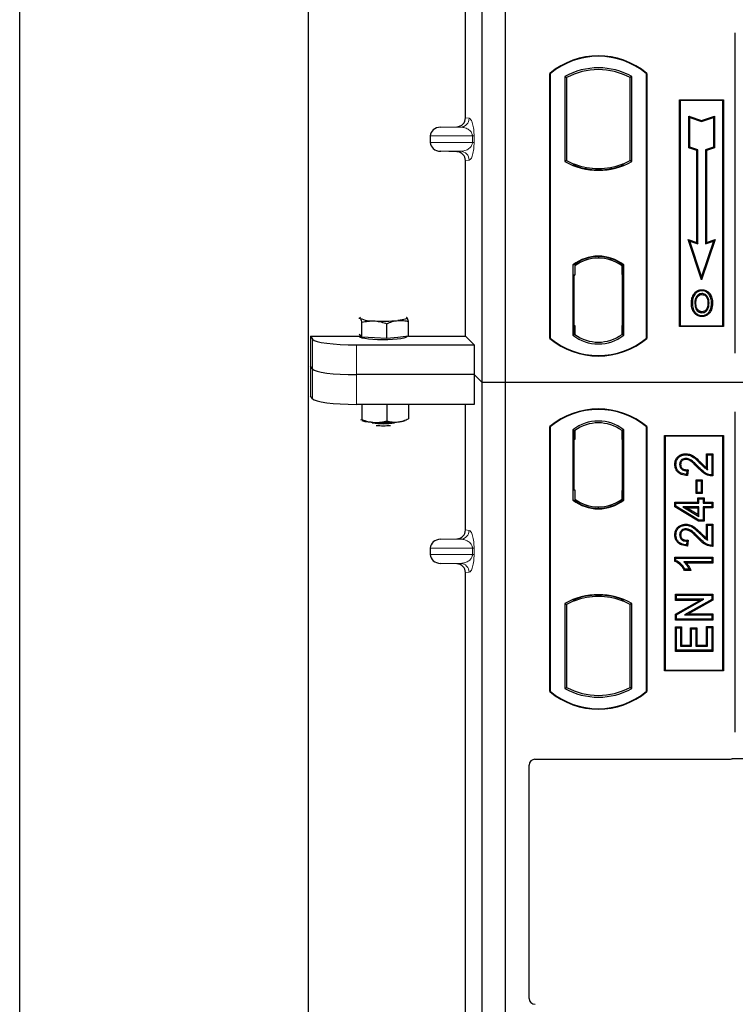
# Model space of a CAD drawing. Units: millimetres. Extents: x 0 to 420, y 0 to 297.
# Drawn here: x 40 to 52, y 121 to 138 of the extents above; entities that cross this region are included whole.
import ezdxf

# ---------------------------------------------------------------- set-up
doc = ezdxf.new("R2010")
doc.units = ezdxf.units.MM

msp = doc.modelspace()

# ---------------------------------------------------------------- linework, layer by layer
at = {"color": 7, "linetype": 'Continuous', "lineweight": 25}
for p, q in [((39.97729, 44.54779), (39.97729, 271.54779)), ((44.87729, 263.29779), (44.87729, 53.8159)), ((47.82729, 131.53481), (47.82729, 157.53481)), ((48.22729, 131.53481), (48.22729, 157.53481)), ((47.5462, 136.02955), (47.5462, 144.80494)), ((52.12729, 132.03384), (52.12729, 137.47315)), ((48.97729, 132.28481), (48.97729, 136.78481)), ((48.98602, 136.78073), (48.97729, 136.78481)), ((48.98602, 136.78073), (48.98602, 132.2889)), ((49.23165, 136.73225), (49.23165, 135.28737)), ((49.23165, 136.73225), (49.26307, 136.71362)), ((49.26307, 136.71362), (49.26307, 135.30601)), ((50.37292, 136.73225), (50.3415, 136.71362)), ((50.3415, 135.30601), (50.3415, 136.71362)), ((50.37292, 135.28737), (50.37292, 136.73225)), ((50.61856, 136.78073), (50.62729, 136.78481)), ((50.61856, 132.2889), (50.61856, 136.78073)), ((50.62729, 136.78481), (50.62729, 132.28481)), ((51.17729, 136.33481), (51.92729, 136.33481)), ((51.17729, 132.48481), (51.17729, 136.33481)), ((51.18875, 136.32335), (51.17729, 136.33481)), ((51.18875, 136.32335), (51.18875, 132.49627)), ((51.91582, 136.32335), (51.18875, 136.32335)), ((51.92729, 136.33481), (51.91582, 136.32335)), ((51.91582, 132.49627), (51.91582, 136.32335)), ((51.92729, 136.33481), (51.92729, 132.48481)), ((51.33828, 136.05896), (51.35569, 136.0348)), ((51.33828, 136.05896), (51.55569, 135.98649)), ((51.33828, 135.52225), (51.33828, 136.05896)), ((51.35569, 136.0348), (51.55569, 135.96813)), ((51.35569, 135.5348), (51.35569, 136.0348)), ((51.55569, 135.98649), (51.77311, 136.05896)), ((51.55569, 135.96813), (51.75569, 136.0348)), ((51.55569, 135.98649), (51.55569, 135.96813)), ((51.77311, 136.05896), (51.75569, 136.0348)), ((51.75569, 136.0348), (51.75569, 135.5348)), ((51.77311, 136.05896), (51.77311, 135.52225)), ((47.12723, 135.8723), (47.39938, 135.87994)), ((46.94718, 135.72239), (46.94718, 135.6121)), ((51.33828, 135.52225), (51.35569, 135.5348)), ((51.47328, 135.47725), (51.33828, 135.52225)), ((51.49069, 135.4898), (51.35569, 135.5348)), ((51.47328, 135.47725), (51.49069, 135.4898)), ((51.47328, 133.91396), (51.47328, 135.47725)), ((51.49069, 133.8898), (51.49069, 135.4898)), ((51.75569, 135.5348), (51.62069, 135.4898)), ((51.63811, 135.47725), (51.62069, 135.4898)), ((51.62069, 135.4898), (51.62069, 133.8898)), ((51.77311, 135.52225), (51.63811, 135.47725)), ((51.63811, 135.47725), (51.63811, 133.91396)), ((51.77311, 135.52225), (51.75569, 135.5348)), ((47.39938, 135.45455), (47.12723, 135.46219)), ((47.5462, 132.32081), (47.5462, 135.30494)), ((49.26307, 135.30601), (49.23165, 135.28737)), ((49.40057, 135.24363), (49.377, 135.22744)), ((49.40057, 135.24363), (49.40057, 135.21849)), ((49.80229, 135.17047), (49.80229, 135.14703)), ((50.22757, 135.22744), (50.204, 135.24363)), ((50.204, 135.21849), (50.204, 135.24363)), ((50.37292, 135.28737), (50.3415, 135.30601)), ((51.32815, 133.96234), (51.35569, 133.9348)), ((51.32815, 133.96234), (51.47328, 133.91396)), ((51.55569, 133.27972), (51.32815, 133.96234)), ((51.35569, 133.9348), (51.49069, 133.8898)), ((51.55569, 133.3348), (51.35569, 133.9348)), ((51.47328, 133.91396), (51.49069, 133.8898)), ((51.78323, 133.96234), (51.55569, 133.27972)), ((51.75569, 133.9348), (51.55569, 133.3348)), ((51.62069, 133.8898), (51.75569, 133.9348)), ((51.63811, 133.91396), (51.62069, 133.8898)), ((51.63811, 133.91396), (51.78323, 133.96234)), ((51.75569, 133.9348), (51.78323, 133.96234)), ((49.80229, 133.67259), (49.80229, 133.64915)), ((49.36915, 133.53267), (49.36915, 132.33695)), ((49.36915, 133.53267), (49.377, 133.5288)), ((49.40057, 133.54603), (49.40057, 133.51702)), ((49.40057, 133.51702), (49.40057, 133.35981)), ((50.204, 133.51702), (50.204, 133.54603)), ((50.204, 133.36749), (50.204, 133.51702)), ((50.21622, 133.51625), (50.20661, 133.51692)), ((50.20661, 133.51692), (50.21634, 133.51607)), ((50.23542, 133.53267), (50.22757, 133.5288)), ((50.23542, 132.33695), (50.23542, 133.53267)), ((49.40057, 133.35981), (49.38573, 133.35981)), ((49.38573, 133.35981), (49.38573, 132.50261)), ((49.38573, 133.3593), (49.40057, 133.35981)), ((50.204, 133.36749), (50.204, 132.50222)), ((50.21882, 132.50289), (50.21882, 133.36682)), ((51.55569, 133.27972), (51.55569, 133.3348)), ((51.43987, 133.0291), (51.42569, 133.03922)), ((51.56104, 133.11098), (51.56103, 133.09356)), ((51.68111, 132.88192), (51.66369, 132.88191)), ((46.54883, 132.63929), (46.54287, 132.63975)), ((46.54296, 132.64395), (46.54883, 132.63929)), ((51.56152, 132.73741), (51.56161, 132.71998)), ((51.64733, 132.79608), (51.66326, 132.78903)), ((45.73523, 132.62633), (45.75569, 132.62474)), ((45.78586, 132.3057), (45.78586, 132.5575)), ((46.21261, 132.28111), (46.21261, 132.53291)), ((46.579, 132.32025), (46.579, 132.57205)), ((49.40057, 132.50261), (49.40057, 132.35261)), ((50.204, 132.35261), (50.204, 132.50222)), ((51.18875, 132.49627), (51.17729, 132.48481)), ((51.92729, 132.48481), (51.17729, 132.48481)), ((51.18875, 132.49627), (51.91582, 132.49627)), ((51.91582, 132.49627), (51.92729, 132.48481)), ((44.91698, 132.32081), (45.75226, 132.32081)), ((44.91698, 132.32081), (44.91698, 131.31098)), ((44.91698, 132.32081), (44.94895, 132.26946)), ((45.75569, 132.33757), (45.74287, 132.3511)), ((45.75226, 132.34119), (45.75226, 132.31513)), ((45.78586, 132.3057), (45.75569, 132.33757)), ((45.99923, 132.29341), (45.78586, 132.3057)), ((46.39581, 132.30068), (46.21261, 132.28111)), ((46.579, 132.32025), (46.39581, 132.30068)), ((46.55226, 132.31513), (46.55226, 132.31739)), ((46.579, 132.32081), (47.5462, 132.32081)), ((47.5462, 132.32081), (47.69377, 132.17324)), ((49.40057, 132.35261), (49.36915, 132.33695)), ((49.38835, 132.35261), (49.38835, 132.35261)), ((49.38835, 132.35261), (49.39795, 132.35261)), ((50.23542, 132.33695), (50.204, 132.35261)), ((50.21634, 132.35364), (50.20661, 132.35279)), ((50.20661, 132.35279), (50.21622, 132.35346)), ((45.69609, 132.17324), (47.69377, 132.17324)), ((46.21261, 132.28111), (45.99923, 132.29341)), ((47.69377, 132.17324), (47.69377, 131.66833)), ((48.98602, 132.2889), (48.97729, 132.28481)), ((50.61856, 132.2889), (50.62729, 132.28481)), ((44.94895, 131.76455), (44.91698, 131.8159)), ((47.69377, 131.66833), (45.69609, 131.66833)), ((47.82729, 131.53481), (47.69377, 131.66833)), ((47.69377, 131.66833), (47.69377, 131.16341)), ((48.22729, 131.53481), (47.82729, 131.53481)), ((47.82729, 105.53481), (47.82729, 131.53481)), ((48.22729, 105.53481), (48.22729, 131.53481)), ((101.72729, 131.53481), (48.22729, 131.53481)), ((44.94895, 131.25963), (44.91698, 131.31098)), ((47.69377, 131.16341), (45.69609, 131.16341)), ((45.78586, 131.16341), (45.78586, 130.90519)), ((46.21261, 131.16341), (46.21261, 130.8806)), ((46.579, 131.16341), (46.579, 130.91974)), ((47.5462, 129.02955), (47.5462, 131.16341)), ((52.12729, 125.59648), (52.12729, 131.03579)), ((45.7695, 130.8982), (45.78586, 130.90519)), ((46.57605, 130.91848), (46.579, 130.91974)), ((48.97729, 126.28481), (48.97729, 130.78481)), ((48.98602, 130.78073), (48.97729, 130.78481)), ((48.98602, 130.78073), (48.98602, 126.2889)), ((49.36915, 130.73267), (49.40057, 130.71702)), ((49.36915, 130.73267), (49.36915, 129.53695)), ((49.39795, 130.71702), (49.38835, 130.71702)), ((49.40057, 130.71702), (49.40057, 130.56702)), ((50.23542, 130.73267), (50.204, 130.71702)), ((50.204, 130.56739), (50.204, 130.71702)), ((50.21621, 130.71617), (50.20662, 130.71684)), ((50.23542, 129.53695), (50.23542, 130.73267)), ((50.62729, 130.78481), (50.61856, 130.78073)), ((50.61856, 126.2889), (50.61856, 130.78073)), ((50.62729, 130.78481), (50.62729, 126.28481)), ((50.92729, 126.63481), (50.92729, 130.63481)), ((50.92729, 130.63481), (51.92729, 130.63481)), ((50.93875, 130.62335), (50.92729, 130.63481)), ((51.91582, 130.62335), (51.92729, 130.63481)), ((51.92729, 130.63481), (51.92729, 126.63481)), ((49.38573, 130.56702), (49.38573, 129.70981)), ((50.204, 130.56739), (50.204, 129.70216)), ((50.21882, 129.70319), (50.21882, 130.56635)), ((50.93875, 130.62335), (50.93875, 126.64627)), ((51.91582, 130.62335), (50.93875, 130.62335)), ((51.91582, 126.64627), (51.91582, 130.62335)), ((51.2876, 130.32522), (51.28763, 130.3078)), ((51.63974, 130.08192), (51.63974, 130.32522)), ((51.63974, 130.32522), (51.65716, 130.3078)), ((51.63974, 130.32522), (51.7447, 130.32522)), ((51.65716, 130.05066), (51.65716, 130.3078)), ((51.65716, 130.3078), (51.72729, 130.3078)), ((51.7447, 130.32522), (51.72729, 130.3078)), ((51.72729, 130.3078), (51.72729, 129.96494)), ((51.7447, 130.32522), (51.7447, 129.94765)), ((51.10207, 130.14444), (51.11949, 130.14441)), ((51.30651, 130.03507), (51.29871, 129.97274)), ((51.32618, 130.05208), (51.30651, 130.03507)), ((51.32618, 130.05208), (51.31391, 129.95388)), ((51.47794, 129.86209), (51.46052, 129.8795)), ((51.46052, 129.8795), (51.56548, 129.8795)), ((51.46052, 129.64986), (51.46052, 129.8795)), ((51.47794, 129.86209), (51.54806, 129.86209)), ((51.47794, 129.66728), (51.47794, 129.86209)), ((51.56548, 129.8795), (51.54806, 129.86209)), ((51.54806, 129.86209), (51.54806, 129.66728)), ((51.56548, 129.8795), (51.56548, 129.64986)), ((49.38573, 129.70981), (49.40057, 129.70981)), ((49.40057, 129.70981), (49.40057, 129.55261)), ((50.204, 129.55261), (50.204, 129.70216)), ((51.46052, 129.64986), (51.47794, 129.66728)), ((51.56548, 129.64986), (51.46052, 129.64986)), ((51.54806, 129.66728), (51.47794, 129.66728)), ((51.56548, 129.64986), (51.54806, 129.66728)), ((49.36915, 129.53695), (49.377, 129.54082)), ((49.40057, 129.55261), (49.40057, 129.5236)), ((50.204, 129.5236), (50.204, 129.55261)), ((50.20662, 129.5527), (50.21621, 129.55338)), ((50.23542, 129.53695), (50.22757, 129.54082)), ((51.10208, 129.50392), (51.11949, 129.4865)), ((51.10208, 129.50392), (51.49169, 129.50392)), ((51.10208, 129.42234), (51.10208, 129.50392)), ((51.11949, 129.4865), (51.5091, 129.4865)), ((51.11949, 129.4322), (51.11949, 129.4865)), ((51.49169, 129.50392), (51.49169, 129.57405)), ((51.49169, 129.57405), (51.5091, 129.55663)), ((51.49169, 129.57405), (51.59665, 129.57405)), ((51.49169, 129.50392), (51.5091, 129.4865)), ((51.5091, 129.4865), (51.5091, 129.55663)), ((51.5091, 129.55663), (51.57923, 129.55663)), ((51.59665, 129.57405), (51.57923, 129.55663)), ((51.57923, 129.55663), (51.57923, 129.4865)), ((51.57923, 129.4865), (51.59665, 129.50392)), ((51.57923, 129.4865), (51.72729, 129.4865)), ((51.59665, 129.57405), (51.59665, 129.50392)), ((51.59665, 129.50392), (51.7447, 129.50392)), ((51.7447, 129.50392), (51.72729, 129.4865)), ((51.72729, 129.4865), (51.72729, 129.42416)), ((51.7447, 129.50392), (51.7447, 129.40675)), ((49.80229, 129.39703), (49.80229, 129.42047)), ((51.10208, 129.42234), (51.11949, 129.4322)), ((51.50428, 129.18077), (51.10208, 129.42234)), ((51.5091, 129.19819), (51.11949, 129.4322)), ((51.23796, 129.42416), (51.30081, 129.40675)), ((51.5091, 129.42416), (51.23796, 129.42416)), ((51.23796, 129.42416), (51.5091, 129.26138)), ((51.30081, 129.40675), (51.49169, 129.40675)), ((51.49169, 129.29215), (51.30081, 129.40675)), ((51.49169, 129.40675), (51.5091, 129.42416)), ((51.49169, 129.40675), (51.49169, 129.29215)), ((51.49169, 129.29215), (51.5091, 129.26138)), ((51.5091, 129.26138), (51.5091, 129.42416)), ((51.59665, 129.40675), (51.57923, 129.42416)), ((51.72729, 129.42416), (51.57923, 129.42416)), ((51.57923, 129.42416), (51.57923, 129.19819)), ((51.7447, 129.40675), (51.59665, 129.40675)), ((51.59665, 129.40675), (51.59665, 129.18077)), ((51.7447, 129.40675), (51.72729, 129.42416)), ((51.2876, 129.12834), (51.28763, 129.11092)), ((51.50428, 129.18077), (51.5091, 129.19819)), ((51.59665, 129.18077), (51.50428, 129.18077)), ((51.57923, 129.19819), (51.5091, 129.19819)), ((51.59665, 129.18077), (51.57923, 129.19819)), ((51.63974, 128.88504), (51.63974, 129.12833)), ((51.63974, 129.12833), (51.65716, 129.11092)), ((51.63974, 129.12833), (51.7447, 129.12833)), ((51.7447, 129.12833), (51.72729, 129.11092)), ((51.7447, 129.12833), (51.7447, 128.75077)), ((51.65716, 128.85377), (51.65716, 129.11092)), ((51.65716, 129.11092), (51.72729, 129.11092)), ((51.72729, 129.11092), (51.72729, 128.76806)), ((47.12723, 128.8723), (47.39938, 128.87994)), ((51.10207, 128.94755), (51.11949, 128.94752)), ((51.30651, 128.83819), (51.29871, 128.77585)), ((51.32618, 128.85519), (51.30651, 128.83819)), ((51.32618, 128.85519), (51.31391, 128.75699)), ((46.94718, 128.72239), (46.94718, 128.6121)), ((47.39938, 128.45455), (47.12723, 128.46219)), ((51.10208, 128.56574), (51.11949, 128.54832)), ((51.10208, 128.56574), (51.7447, 128.56574)), ((51.10208, 128.49651), (51.10208, 128.56574)), ((51.11949, 128.5079), (51.10208, 128.49651)), ((51.11949, 128.54832), (51.72729, 128.54832)), ((51.11949, 128.5079), (51.11949, 128.54832)), ((51.72729, 128.48598), (51.25196, 128.48598)), ((51.7447, 128.46857), (51.29441, 128.46857)), ((51.7447, 128.56574), (51.72729, 128.54832)), ((51.72729, 128.54832), (51.72729, 128.48598)), ((51.7447, 128.46857), (51.72729, 128.48598)), ((51.7447, 128.56574), (51.7447, 128.46857)), ((47.5462, 119.52955), (47.5462, 128.30494)), ((51.37304, 128.34389), (51.2655, 128.34389)), ((51.34547, 128.36131), (51.27534, 128.36131)), ((51.37304, 128.34389), (51.34547, 128.36131)), ((49.23165, 127.78225), (49.26307, 127.76362)), ((49.23165, 127.78225), (49.23165, 126.33737)), ((49.377, 127.84219), (49.40057, 127.826)), ((49.40057, 127.85113), (49.40057, 127.826)), ((49.80229, 127.89915), (49.80229, 127.92259)), ((50.204, 127.826), (50.204, 127.85113)), ((50.204, 127.826), (50.22757, 127.84219)), ((50.37292, 127.78225), (50.3415, 127.76362)), ((50.37292, 126.33737), (50.37292, 127.78225)), ((51.10987, 127.93924), (51.12729, 127.92183)), ((51.10987, 127.93924), (51.7447, 127.93924)), ((51.10987, 127.83428), (51.10987, 127.93924)), ((51.10987, 127.83428), (51.12729, 127.8517)), ((51.10987, 127.6011), (51.52518, 127.83428)), ((51.52518, 127.83428), (51.10987, 127.83428)), ((51.12729, 127.8517), (51.12729, 127.92183)), ((51.12729, 127.92183), (51.72729, 127.92183)), ((51.12729, 127.5909), (51.59177, 127.8517)), ((51.59177, 127.8517), (51.12729, 127.8517)), ((51.72729, 127.84719), (51.26353, 127.58676)), ((51.7447, 127.837), (51.33011, 127.60418)), ((51.52518, 127.83428), (51.59177, 127.8517)), ((51.7447, 127.93924), (51.72729, 127.92183)), ((51.72729, 127.92183), (51.72729, 127.84719)), ((51.7447, 127.837), (51.72729, 127.84719)), ((51.7447, 127.93924), (51.7447, 127.837)), ((49.26307, 127.76362), (49.26307, 126.35601)), ((50.3415, 126.35601), (50.3415, 127.76362)), ((51.10987, 127.6011), (51.12729, 127.5909)), ((51.10987, 127.49922), (51.10987, 127.6011)), ((51.10987, 127.49922), (51.12729, 127.51663)), ((51.7447, 127.49922), (51.10987, 127.49922)), ((51.12729, 127.51663), (51.12729, 127.5909)), ((51.72729, 127.51663), (51.12729, 127.51663)), ((51.26353, 127.58676), (51.33011, 127.60418)), ((51.26353, 127.58676), (51.72729, 127.58676)), ((51.33011, 127.60418), (51.7447, 127.60418)), ((51.7447, 127.60418), (51.72729, 127.58676)), ((51.72729, 127.58676), (51.72729, 127.51663)), ((51.7447, 127.49922), (51.72729, 127.51663)), ((51.7447, 127.60418), (51.7447, 127.49922)), ((51.10987, 126.96779), (51.10987, 127.38444)), ((51.10987, 127.38444), (51.12729, 127.36702)), ((51.10987, 127.38444), (51.21483, 127.38444)), ((51.12729, 126.9852), (51.12729, 127.36702)), ((51.12729, 127.36702), (51.19742, 127.36702)), ((51.21483, 127.38444), (51.19742, 127.36702)), ((51.19742, 127.36702), (51.19742, 127.05533)), ((51.21483, 127.38444), (51.21483, 127.07275)), ((51.36701, 127.07275), (51.36701, 127.36885)), ((51.36701, 127.36885), (51.38443, 127.35144)), ((51.36701, 127.36885), (51.47198, 127.36885)), ((51.38443, 127.05533), (51.38443, 127.35144)), ((51.38443, 127.35144), (51.45456, 127.35144)), ((51.47198, 127.36885), (51.45456, 127.35144)), ((51.45456, 127.35144), (51.45456, 127.05533)), ((51.47198, 127.36885), (51.47198, 127.07275)), ((51.65716, 127.37481), (51.63974, 127.39223)), ((51.63974, 127.39223), (51.7447, 127.39223)), ((51.63974, 127.07275), (51.63974, 127.39223)), ((51.65716, 127.37481), (51.72729, 127.37481)), ((51.65716, 127.05533), (51.65716, 127.37481)), ((51.7447, 127.39223), (51.72729, 127.37481)), ((51.72729, 127.37481), (51.72729, 126.9852)), ((51.7447, 127.39223), (51.7447, 126.96779)), ((51.10987, 126.96779), (51.12729, 126.9852)), ((51.7447, 126.96779), (51.10987, 126.96779)), ((51.72729, 126.9852), (51.12729, 126.9852)), ((51.21483, 127.07275), (51.19742, 127.05533)), ((51.19742, 127.05533), (51.38443, 127.05533)), ((51.21483, 127.07275), (51.36701, 127.07275)), ((51.36701, 127.07275), (51.38443, 127.05533)), ((51.47198, 127.07275), (51.45456, 127.05533)), ((51.45456, 127.05533), (51.65716, 127.05533)), ((51.47198, 127.07275), (51.63974, 127.07275)), ((51.63974, 127.07275), (51.65716, 127.05533)), ((51.7447, 126.96779), (51.72729, 126.9852)), ((50.93875, 126.64627), (50.92729, 126.63481)), ((51.92729, 126.63481), (50.92729, 126.63481)), ((50.93875, 126.64627), (51.91582, 126.64627)), ((51.92729, 126.63481), (51.91582, 126.64627)), ((48.98602, 126.2889), (48.97729, 126.28481)), ((49.23165, 126.33737), (49.26307, 126.35601)), ((50.37292, 126.33737), (50.3415, 126.35601)), ((50.61856, 126.2889), (50.62729, 126.28481)), ((48.72631, 125.13481), (52.02826, 125.13481)), ((52.09905, 125.14731), (64.65286, 125.14731)), ((48.62729, 121.07148), (48.62729, 125.03579))]:
    msp.add_line(p, q, dxfattribs=at)
at = {"color": 8, "linetype": 'Continuous', "lineweight": 18}
for p, q in [((47.5462, 136.02955), (47.60756, 136.02221)), ((47.12723, 135.8723), (47.46323, 135.8723)), ((47.46323, 135.8723), (47.39938, 135.87994)), ((46.94718, 135.72239), (47.6641, 135.72239)), ((47.6641, 135.6121), (47.6641, 135.72239)), ((47.6641, 135.72239), (47.69204, 135.72239)), ((47.69204, 135.72239), (47.69204, 135.6121)), ((47.6641, 135.6121), (46.94718, 135.6121)), ((47.6641, 135.6121), (47.69204, 135.6121)), ((47.12723, 135.46219), (47.46323, 135.46219)), ((47.39938, 135.45455), (47.46323, 135.46219)), ((47.60756, 135.31228), (47.5462, 135.30494)), ((50.21882, 133.3662), (50.204, 133.36749)), ((49.40057, 132.50261), (49.38573, 132.50312)), ((50.204, 132.50222), (50.21882, 132.50351)), ((49.39795, 132.35261), (49.38817, 132.35295)), ((49.38835, 132.35261), (49.38835, 132.35261)), ((44.94895, 132.26946), (44.94895, 131.76455)), ((45.69609, 131.66833), (45.69609, 132.17324)), ((44.94895, 131.76455), (44.94895, 131.25963)), ((45.69609, 131.16341), (45.69609, 131.66833)), ((49.38573, 130.56702), (49.40057, 130.56702)), ((50.21882, 130.56635), (50.204, 130.56739)), ((51.54064, 130.15257), (51.55307, 130.16476)), ((51.49195, 130.08714), (51.5046, 130.09912)), ((50.204, 129.70216), (50.21882, 129.70319)), ((47.5462, 129.02955), (47.60756, 129.02221)), ((51.54064, 128.95568), (51.55307, 128.96788)), ((47.12723, 128.8723), (47.46323, 128.8723)), ((47.46323, 128.8723), (47.39938, 128.87994)), ((51.49195, 128.89026), (51.5046, 128.90223)), ((46.94718, 128.72239), (47.6641, 128.72239)), ((47.6641, 128.6121), (47.6641, 128.72239)), ((47.6641, 128.72239), (47.69204, 128.72239)), ((47.69204, 128.72239), (47.69204, 128.6121)), ((47.6641, 128.6121), (46.94718, 128.6121)), ((47.12723, 128.46219), (47.46323, 128.46219)), ((47.39938, 128.45455), (47.46323, 128.46219)), ((47.6641, 128.6121), (47.69204, 128.6121)), ((47.60756, 128.31228), (47.5462, 128.30494))]:
    msp.add_line(p, q, dxfattribs=at)
at = {"color": 7, "linetype": 'Continuous', "lineweight": 25, "flags": 128}
for points in [[(51.56069, 133.0281), (51.56069, 133.03681), (51.5607, 133.04553)], [(51.68194, 133.03077), (51.68895, 133.03594), (51.69595, 133.04112)], [(51.39826, 132.88817), (51.38955, 132.88818), (51.38084, 132.88819)], [(51.45837, 132.88875), (51.44966, 132.8888), (51.44095, 132.88884)], [(51.7238, 132.88317), (51.73251, 132.8832), (51.74122, 132.88323)], [(45.75569, 132.62474), (45.75226, 132.63201), (45.75568, 132.63928), (45.76156, 132.64395)], [(46.54883, 132.63929), (46.55226, 132.63203), (46.54884, 132.62476), (46.53864, 132.61762), (46.52183, 132.61072), (46.4987, 132.60419), (46.46963, 132.59813), (46.43514, 132.59266), (46.39581, 132.58786)], [(51.56128, 132.67195), (51.56127, 132.66324), (51.56126, 132.65453)], [(46.55226, 132.31513), (46.55079, 132.31037), (46.53412, 132.29856), (46.49959, 132.28752), (46.44883, 132.27778), (46.38419, 132.26978), (46.30871, 132.2639), (46.22591, 132.26042), (46.13967, 132.25949), (46.05402, 132.26117), (45.97297, 132.26537), (45.90029, 132.2719), (45.8394, 132.28045), (45.79313, 132.29062), (45.76366, 132.30193), (45.75236, 132.31387), (45.75226, 132.31513)], [(51.19925, 130.14202), (51.19054, 130.14206), (51.18183, 130.14209)], [(51.28622, 130.22803), (51.28632, 130.23675), (51.28642, 130.24546)], [(51.31391, 129.95388), (51.30631, 129.96331), (51.29871, 129.97274)], [(51.7447, 129.94765), (51.73599, 129.9563), (51.72729, 129.96494)], [(51.28622, 129.03115), (51.28632, 129.03987), (51.28642, 129.04858)], [(51.19925, 128.94514), (51.19054, 128.94517), (51.18183, 128.94521)], [(51.31391, 128.75699), (51.30631, 128.76642), (51.29871, 128.77585)], [(51.7447, 128.75077), (51.73599, 128.75942), (51.72729, 128.76806)], [(51.2655, 128.34389), (51.27042, 128.3526), (51.27534, 128.36131)]]:
    msp.add_lwpolyline(points, dxfattribs=at)
at = {"color": 7, "linetype": 'Continuous', "lineweight": 25}
for centre, radius, start, end in [((49.80229, 135.80044), 1.28438, 50.033787, 129.966213), ((49.80229, 135.80044), 1.27564, 50.216531, 129.783469), ((49.80229, 135.70773), 1.17272, 60.883156, 119.116844), ((49.80229, 135.70773), 1.1413, 61.805997, 118.194003), ((49.80229, 136.3119), 1.17272, 240.883156, 299.116844), ((49.80229, 136.3119), 1.1413, 241.805997, 249.391414), ((49.80229, 136.3119), 1.16486, 248.586827, 291.413173), ((49.80263, 136.3119), 1.14142, 249.375074, 269.982543), ((49.80229, 136.3119), 1.1413, 249.391414, 290.608586), ((49.80194, 136.3119), 1.14142, 270.017457, 290.624926), ((49.80229, 136.3119), 1.1413, 290.608586, 298.194003), ((49.80229, 132.97179), 0.70866, 52.323164, 127.676836), ((49.80229, 132.97179), 0.7008, 52.637958, 127.362042), ((49.80249, 132.97179), 0.67736, 90.017457, 126.396327), ((49.80229, 132.97179), 0.67724, 53.617727, 126.382273), ((49.80208, 132.97179), 0.67736, 53.603673, 89.982543), ((45.97821, 133.15827), 0.57807, 247.360338, 272.084595), ((46.15026, 135.16077), 2.58461, 266.650044, 275.451403), ((49.80229, 132.89783), 0.70866, 232.323164, 307.676836), ((49.80229, 132.89783), 0.67724, 233.617727, 306.382273), ((49.80229, 133.26919), 1.28438, 230.033787, 309.966213), ((49.80229, 133.26919), 1.27564, 230.216531, 309.783469), ((49.80229, 129.80044), 1.28437, 50.033787, 129.966213), ((49.80229, 129.80044), 1.27564, 50.216531, 129.783469), ((46.02581, 131.84745), 0.99029, 255.933867, 268.462436), ((46.15226, 132.22877), 1.3937, 262.226372, 277.773628), ((46.15026, 133.43771), 2.58461, 266.650044, 275.451403), ((46.15226, 132.11282), 1.31232, 264.716008, 275.283992), ((46.34065, 131.53092), 0.66841, 274.732895, 285.510444), ((49.80229, 130.17179), 0.70866, 52.323164, 127.676836), ((49.80229, 130.17179), 0.67724, 53.617727, 126.382273), ((49.80229, 130.09783), 0.70866, 232.323164, 307.676836), ((49.80229, 130.09783), 0.7008, 232.637958, 307.362042), ((49.80249, 130.09783), 0.67736, 233.603673, 269.982543), ((49.80229, 130.09783), 0.67724, 233.617727, 306.382273), ((49.80208, 130.09783), 0.67736, 270.017457, 306.396327), ((49.80229, 126.75773), 1.17272, 60.883156, 119.116844), ((49.80229, 126.75773), 1.1413, 110.608586, 118.194003), ((49.80229, 126.75773), 1.16486, 68.586827, 111.413173), ((49.80263, 126.75773), 1.14142, 90.017457, 110.624926), ((49.80229, 126.75773), 1.1413, 69.391414, 110.608586), ((49.80194, 126.75773), 1.14142, 69.375074, 89.982543), ((49.80229, 126.75773), 1.1413, 61.805997, 69.391414), ((49.80229, 127.26919), 1.28437, 230.033787, 309.966213), ((49.80229, 127.26919), 1.27564, 230.216531, 309.783469), ((49.80229, 127.3619), 1.17272, 240.883156, 299.116844), ((49.80229, 127.3619), 1.1413, 241.805997, 298.194003)]:
    msp.add_arc(centre, radius, start, end, dxfattribs=at)
at = {"color": 8, "linetype": 'Continuous', "lineweight": 18}
for centre, start, end in [((47.45783, 136.02193), 272.065167, 0.106664), ((47.45783, 135.31256), 359.893336, 87.934833), ((47.45783, 129.02193), 272.065167, 0.106664), ((47.45783, 128.31256), 359.893336, 87.934833)]:
    msp.add_arc(centre, 0.14973, start, end, dxfattribs=at)
at = {"color": 7, "linetype": 'Continuous', "lineweight": 25}
for centre, major_axis, ratio, start_param, end_param in [((47.39473, 136.0299), (-0.15042, 0.018), 0.99013075, 1.71941536, 3.25953236), ((47.13374, 135.72239), (0.18657, 0), 0.80400826, 1.60570291, 3.14159265), ((47.13374, 135.6121), (0.18657, 0), 0.80400826, 3.14159265, 4.6774824), ((47.39473, 135.30459), (-0.15042, -0.018), 0.99013075, 3.02365294, 4.56376995), ((50.20663, 133.36635), (-0.00002, 0.15057), 0.01745175, 6.28196263, 7.84637386), ((50.21619, 133.36568), (0.00002, 0.15057), 0.01745208, 4.7199776, 6.28196726), ((49.38835, 132.5027), (0, 0.15009), 0.01744443, 1.57140569, 3.1409833), ((49.39795, 132.5027), (0, 0.15009), 0.01744443, 3.14159247, 4.71177962), ((50.20663, 132.50336), (0.00002, 0.15057), 0.01745175, 1.57840335, 3.14281533), ((50.21619, 132.50403), (-0.00002, 0.15057), 0.01745208, 3.1428107, 4.70480036), ((45.69609, 132.27865), (0.75, 0), 0.14054083, 3.22885912, 4.71238898), ((45.69609, 131.77373), (0.75, 0), 0.14054083, 3.22885912, 4.71238898), ((45.69609, 131.26882), (0.75, 0), 0.14054083, 3.22885912, 4.71238898), ((49.38835, 130.56702), (0, 0.15), 0.01745506, 0, 1.57079633), ((49.39795, 130.56702), (0, 0.15), 0.01745506, 4.71238898, 6.28318531), ((50.20663, 130.56647), (-0.00002, 0.15037), 0.01747596, 6.2819614, 7.847891), ((50.2162, 130.5658), (0.00001, 0.15037), 0.01743376, 4.71603699, 6.28196733), ((50.20663, 129.70307), (0.00002, 0.15037), 0.01747596, 1.57688622, 3.14281656), ((50.2162, 129.70374), (-0.00001, 0.15037), 0.01743376, 3.14281063, 4.70874097), ((47.39473, 129.0299), (-0.15042, 0.018), 0.99013075, 1.71941536, 3.25953236), ((47.13374, 128.72239), (0.18657, 0), 0.80400826, 1.60570291, 3.14159265), ((47.13374, 128.6121), (0.18657, 0), 0.80400826, 3.14159265, 4.6774824), ((47.39473, 128.30459), (-0.15042, -0.018), 0.99013075, 3.02365294, 4.56376995), ((48.72827, 125.03383), (0.07209, -0.07209), 0.98081485, 2.36587967, 3.91730564), ((52.0263, 125.2358), (-0.07209, 0.07209), 0.98081485, 2.36587967, 2.71464704), ((48.72827, 121.0727), (-0.08605, -0.05357), 0.98657238, 5.73242246, 7.29108876)]:
    msp.add_ellipse(centre, major_axis=major_axis, ratio=ratio, start_param=start_param, end_param=end_param, dxfattribs=at)
at = {"color": 8, "linetype": 'Continuous', "lineweight": 18}
for points, knots in [([(47.60756, 136.02221), (47.61807, 136.01729), (47.6386, 136.00768), (47.66258, 135.95367), (47.67807, 135.88874), (47.68604, 135.83629), (47.69111, 135.78016), (47.69175, 135.74064), (47.69204, 135.72239)], [0, 0, 0, 0, 0.310985944, 0.607160601, 0.732624923, 0.838057459, 0.925229369, 1, 1, 1, 1]), ([(47.6641, 135.72239), (47.66392, 135.72705), (47.66353, 135.73688), (47.65924, 135.75718), (47.64869, 135.78144), (47.62983, 135.80648), (47.60479, 135.8286), (47.57325, 135.84745), (47.53807, 135.86123), (47.50048, 135.86999), (47.47557, 135.87154), (47.46323, 135.8723)], [0, 0, 0, 0, 0.02332053, 0.04924062, 0.11530744, 0.21018812, 0.33714952, 0.47881666, 0.65536117, 0.8292081, 1, 1, 1, 1]), ([(47.46323, 135.46219), (47.47557, 135.46296), (47.50048, 135.46451), (47.53806, 135.47327), (47.57325, 135.48704), (47.60479, 135.5059), (47.62983, 135.52802), (47.64869, 135.55306), (47.65924, 135.57731), (47.66353, 135.59761), (47.66392, 135.60744), (47.6641, 135.6121)], [0, 0, 0, 0, 0.17079188, 0.34463879, 0.52118012, 0.6628504, 0.78980957, 0.88469245, 0.95075892, 0.97667912, 1, 1, 1, 1]), ([(47.69204, 135.6121), (47.69175, 135.59386), (47.69111, 135.55434), (47.68604, 135.49821), (47.67807, 135.44576), (47.66258, 135.38083), (47.6386, 135.32682), (47.61807, 135.31721), (47.60756, 135.31228)], [0, 0, 0, 0, 0.07477063, 0.16194254, 0.26737508, 0.3928394, 0.68901406, 1, 1, 1, 1]), ([(47.60756, 129.02221), (47.61807, 129.01729), (47.6386, 129.00768), (47.66258, 128.95367), (47.67807, 128.88874), (47.68604, 128.83629), (47.69111, 128.78016), (47.69175, 128.74064), (47.69204, 128.72239)], [0, 0, 0, 0, 0.31098594, 0.6071606, 0.73262492, 0.83805746, 0.92522937, 1, 1, 1, 1]), ([(47.6641, 128.72239), (47.66392, 128.72705), (47.66353, 128.73688), (47.65924, 128.75718), (47.64869, 128.78144), (47.62983, 128.80648), (47.60479, 128.8286), (47.57325, 128.84745), (47.53807, 128.86123), (47.50048, 128.86999), (47.47557, 128.87154), (47.46323, 128.8723)], [0, 0, 0, 0, 0.02332053, 0.04924062, 0.11530744, 0.21018812, 0.33714952, 0.47881666, 0.65536117, 0.8292081, 1, 1, 1, 1]), ([(47.46323, 128.46219), (47.47557, 128.46296), (47.50048, 128.46451), (47.53806, 128.47327), (47.57325, 128.48704), (47.60479, 128.5059), (47.62983, 128.52802), (47.64869, 128.55306), (47.65924, 128.57731), (47.66353, 128.59761), (47.66392, 128.60744), (47.6641, 128.6121)], [0, 0, 0, 0, 0.17079188, 0.34463879, 0.52118012, 0.6628504, 0.78980957, 0.88469245, 0.95075892, 0.97667912, 1, 1, 1, 1]), ([(47.69204, 128.6121), (47.69175, 128.59386), (47.69111, 128.55434), (47.68604, 128.49821), (47.67807, 128.44576), (47.66258, 128.38083), (47.6386, 128.32682), (47.61807, 128.31721), (47.60756, 128.31228)], [0, 0, 0, 0, 0.07477063, 0.16194254, 0.26737508, 0.3928394, 0.68901406, 1, 1, 1, 1])]:
    msp.add_open_spline(points, degree=3, knots=knots, dxfattribs=at)
at = {"color": 7, "linetype": 'Continuous', "lineweight": 25}
for points, knots in [([(51.38084, 132.88819), (51.38132, 132.90166), (51.38228, 132.92862), (51.39266, 132.98136), (51.41255, 133.0162), (51.42569, 133.03922)], [0, 0, 0, 0, 0.25303625, 0.50656492, 1, 1, 1, 1]), ([(51.43987, 133.0291), (51.43266, 133.01766), (51.41876, 132.99559), (51.40206, 132.94825), (51.39976, 132.91193), (51.39826, 132.88817)], [0, 0, 0, 0, 0.27153343, 0.52362658, 1, 1, 1, 1]), ([(51.42569, 133.03922), (51.44217, 133.05808), (51.47005, 133.08997), (51.52149, 133.10891), (51.54978, 133.11039), (51.56104, 133.11098)], [0, 0, 0, 0, 0.46536935, 0.78720166, 1, 1, 1, 1]), ([(51.56103, 133.09356), (51.54169, 133.09163), (51.50409, 133.0879), (51.46354, 133.05938), (51.44614, 133.03712), (51.43987, 133.0291)], [0, 0, 0, 0, 0.40401189, 0.78531098, 1, 1, 1, 1]), ([(51.5607, 133.04553), (51.54796, 133.04434), (51.52175, 133.0419), (51.48656, 133.01885), (51.45953, 132.98505), (51.44337, 132.93963), (51.44181, 132.90688), (51.44095, 132.88884)], [0, 0, 0, 0, 0.17225862, 0.35447336, 0.55448452, 0.75462439, 1, 1, 1, 1]), ([(51.45837, 132.88875), (51.45994, 132.91453), (51.46227, 132.95287), (51.48915, 132.9963), (51.51573, 133.0185), (51.54148, 133.02728), (51.55572, 133.02789), (51.56069, 133.0281)], [0, 0, 0, 0, 0.39404297, 0.58598289, 0.77829649, 0.92258077, 1, 1, 1, 1]), ([(51.56069, 133.0281), (51.57162, 133.02713), (51.59356, 133.02519), (51.62125, 133.00723), (51.64321, 132.98172), (51.66101, 132.93952), (51.66264, 132.90452), (51.66369, 132.88191)], [0, 0, 0, 0, 0.16241305, 0.32609298, 0.47863528, 0.66320783, 1, 1, 1, 1]), ([(51.68111, 132.88192), (51.67979, 132.90789), (51.67773, 132.94838), (51.65378, 132.9986), (51.62462, 133.02764), (51.59166, 133.04349), (51.57037, 133.04489), (51.5607, 133.04553)], [0, 0, 0, 0, 0.33950006, 0.52937578, 0.72004699, 0.8728419, 1, 1, 1, 1]), ([(51.68194, 133.03077), (51.66695, 133.04746), (51.64157, 133.07572), (51.59564, 133.09186), (51.57071, 133.09308), (51.56103, 133.09356)], [0, 0, 0, 0, 0.46933543, 0.79410241, 1, 1, 1, 1]), ([(51.56104, 133.11098), (51.58363, 133.10862), (51.62679, 133.10411), (51.67115, 133.07205), (51.68992, 133.04865), (51.69595, 133.04112)], [0, 0, 0, 0, 0.42694418, 0.81564149, 1, 1, 1, 1]), ([(51.7238, 132.88317), (51.72338, 132.89663), (51.72252, 132.92357), (51.71352, 132.97518), (51.69436, 133.0089), (51.68194, 133.03077)], [0, 0, 0, 0, 0.259699563, 0.519868244, 1, 1, 1, 1]), ([(51.69595, 133.04112), (51.70929, 133.01782), (51.72981, 132.98196), (51.73978, 132.92676), (51.74074, 132.89783), (51.74122, 132.88323)], [0, 0, 0, 0, 0.47867833, 0.7367445, 1, 1, 1, 1]), ([(51.56126, 132.65453), (51.53944, 132.65677), (51.49777, 132.66105), (51.44685, 132.69641), (51.40963, 132.74344), (51.38471, 132.80888), (51.38226, 132.85914), (51.38084, 132.88819)], [0, 0, 0, 0, 0.19640568, 0.37511574, 0.54485152, 0.7368783, 1, 1, 1, 1]), ([(51.39826, 132.88817), (51.40013, 132.85429), (51.40312, 132.80003), (51.43693, 132.73244), (51.48041, 132.69101), (51.52584, 132.67344), (51.55274, 132.67231), (51.56128, 132.67195)], [0, 0, 0, 0, 0.33256791, 0.53255571, 0.73347326, 0.91545454, 1, 1, 1, 1]), ([(51.44095, 132.88884), (51.44215, 132.86151), (51.44395, 132.82031), (51.46606, 132.76924), (51.49472, 132.73876), (51.52893, 132.72203), (51.55204, 132.72058), (51.56161, 132.71998)], [0, 0, 0, 0, 0.34877824, 0.52564357, 0.70353923, 0.87724806, 1, 1, 1, 1]), ([(51.56152, 132.73741), (51.55, 132.73844), (51.52685, 132.74051), (51.49834, 132.75938), (51.47517, 132.78829), (51.46045, 132.8326), (51.45913, 132.86826), (51.45837, 132.88875)], [0, 0, 0, 0, 0.16650921, 0.334678, 0.48050105, 0.70160877, 1, 1, 1, 1]), ([(51.74122, 132.88323), (51.73801, 132.84385), (51.73303, 132.78258), (51.6899, 132.71014), (51.6401, 132.67011), (51.59352, 132.65566), (51.56785, 132.65476), (51.56126, 132.65453)], [0, 0, 0, 0, 0.36015544, 0.56032976, 0.76223452, 0.93895227, 1, 1, 1, 1]), ([(51.56128, 132.67195), (51.57921, 132.67376), (51.61487, 132.67737), (51.66012, 132.70631), (51.69668, 132.75175), (51.7203, 132.81247), (51.72264, 132.85973), (51.7238, 132.88317)], [0, 0, 0, 0, 0.17995249, 0.35775996, 0.52391077, 0.76388676, 1, 1, 1, 1]), ([(51.66369, 132.88191), (51.66309, 132.86751), (51.66218, 132.84569), (51.65551, 132.81702), (51.65007, 132.80309), (51.64733, 132.79608)], [0, 0, 0, 0, 0.49027057, 0.74339628, 1, 1, 1, 1]), ([(51.66326, 132.78903), (51.66784, 132.80156), (51.67557, 132.82271), (51.68036, 132.85424), (51.68085, 132.87265), (51.68111, 132.88192)], [0, 0, 0, 0, 0.41949295, 0.70780539, 1, 1, 1, 1]), ([(46.579, 132.57205), (46.57118, 132.59504), (46.56123, 132.62431), (46.55102, 132.63665), (46.54883, 132.63929)], [0, 0, 0, 0, 0.7856225, 1, 1, 1, 1]), ([(51.64733, 132.79608), (51.64144, 132.78555), (51.62934, 132.76394), (51.59798, 132.74176), (51.57342, 132.73883), (51.56152, 132.73741)], [0, 0, 0, 0, 0.32879562, 0.67483561, 1, 1, 1, 1]), ([(51.56161, 132.71998), (51.57366, 132.72114), (51.59914, 132.7236), (51.6326, 132.74433), (51.65343, 132.76831), (51.6611, 132.78447), (51.66326, 132.78903)], [0, 0, 0, 0, 0.2772344, 0.58639771, 0.88341737, 1, 1, 1, 1]), ([(45.75569, 132.62474), (45.75788, 132.6221), (45.76808, 132.60976), (45.77804, 132.5805), (45.78586, 132.5575)], [0, 0, 0, 0, 0.2143775, 1, 1, 1, 1]), ([(45.78586, 132.5575), (45.82051, 132.56539), (45.89045, 132.58132), (45.96276, 132.58083), (45.99923, 132.58058)], [0, 0, 0, 0, 0.49545796, 1, 1, 1, 1]), ([(45.99923, 132.58058), (46.00429, 132.58025), (46.04259, 132.57772), (46.11481, 132.56583), (46.17981, 132.54395), (46.21261, 132.53291)], [0, 0, 0, 0, 0.07008577, 0.53078223, 1, 1, 1, 1]), ([(46.21261, 132.53291), (46.24236, 132.54598), (46.30241, 132.57235), (46.36448, 132.58266), (46.39581, 132.58786)], [0, 0, 0, 0, 0.49545796, 1, 1, 1, 1]), ([(46.39581, 132.58786), (46.40015, 132.58828), (46.43303, 132.59147), (46.49503, 132.59037), (46.55084, 132.57819), (46.579, 132.57205)], [0, 0, 0, 0, 0.07008577, 0.53078223, 1, 1, 1, 1]), ([(45.78586, 130.90519), (45.82051, 130.89331), (45.89045, 130.86932), (45.96276, 130.86147), (45.99923, 130.85752)], [0, 0, 0, 0, 0.49545796, 1, 1, 1, 1]), ([(45.99923, 130.85752), (46.00429, 130.85727), (46.04259, 130.85538), (46.11481, 130.85895), (46.17981, 130.87334), (46.21261, 130.8806)], [0, 0, 0, 0, 0.07008577, 0.53078223, 1, 1, 1, 1]), ([(46.21261, 130.8806), (46.24236, 130.87389), (46.30241, 130.86035), (46.36448, 130.8633), (46.39581, 130.86479)], [0, 0, 0, 0, 0.49545796, 1, 1, 1, 1]), ([(46.39581, 130.86479), (46.40015, 130.8653), (46.43303, 130.86913), (46.49503, 130.88348), (46.55084, 130.90758), (46.579, 130.91974)], [0, 0, 0, 0, 0.07008577, 0.53078223, 1, 1, 1, 1]), ([(51.10207, 130.14444), (51.10378, 130.16782), (51.10673, 130.2081), (51.13485, 130.25923), (51.17498, 130.29371), (51.22637, 130.32007), (51.26646, 130.32344), (51.2876, 130.32522)], [0, 0, 0, 0, 0.24012561, 0.41362115, 0.58719462, 0.78233225, 1, 1, 1, 1]), ([(51.11949, 130.14441), (51.12101, 130.16588), (51.12358, 130.20235), (51.14885, 130.24836), (51.18472, 130.27891), (51.2312, 130.30301), (51.26792, 130.30613), (51.28763, 130.3078)], [0, 0, 0, 0, 0.24323581, 0.41303179, 0.58290533, 0.77611022, 1, 1, 1, 1]), ([(51.2876, 130.32522), (51.31538, 130.32211), (51.37608, 130.31531), (51.46521, 130.25202), (51.52068, 130.19693), (51.55307, 130.16476)], [0, 0, 0, 0, 0.259745473, 0.567592592, 1, 1, 1, 1]), ([(51.28763, 130.3078), (51.31263, 130.30507), (51.3679, 130.29902), (51.45361, 130.23919), (51.50772, 130.18533), (51.54064, 130.15257)], [0, 0, 0, 0, 0.24438152, 0.54034795, 1, 1, 1, 1]), ([(51.31391, 129.95388), (51.27923, 129.9576), (51.22495, 129.96343), (51.15969, 130.00083), (51.12253, 130.04635), (51.10436, 130.09686), (51.10277, 130.12991), (51.10207, 130.14444)], [0, 0, 0, 0, 0.32347568, 0.506402, 0.69025246, 0.86385173, 1, 1, 1, 1]), ([(51.29871, 129.97274), (51.26711, 129.97726), (51.21837, 129.98423), (51.16298, 130.02217), (51.13312, 130.06449), (51.12084, 130.10749), (51.11986, 130.13431), (51.11949, 130.14441)], [0, 0, 0, 0, 0.34030476, 0.52478159, 0.70956632, 0.89065468, 1, 1, 1, 1]), ([(51.28642, 130.24546), (51.27451, 130.24465), (51.25165, 130.2431), (51.22118, 130.22694), (51.19781, 130.20265), (51.18386, 130.17285), (51.18246, 130.15166), (51.18183, 130.14209)], [0, 0, 0, 0, 0.21613627, 0.41513399, 0.61376417, 0.8255537, 1, 1, 1, 1]), ([(51.18183, 130.14209), (51.18318, 130.1277), (51.18557, 130.10211), (51.20601, 130.07069), (51.23247, 130.04951), (51.26724, 130.037), (51.29252, 130.03576), (51.30651, 130.03507)], [0, 0, 0, 0, 0.23119102, 0.41096589, 0.59068067, 0.77360891, 1, 1, 1, 1]), ([(51.28622, 130.22803), (51.2742, 130.22707), (51.25301, 130.22537), (51.22698, 130.20878), (51.209, 130.18734), (51.20026, 130.16362), (51.19953, 130.14806), (51.19925, 130.14202)], [0, 0, 0, 0, 0.2605293, 0.45967878, 0.65844657, 0.86758002, 1, 1, 1, 1]), ([(51.19925, 130.14202), (51.20009, 130.13127), (51.20164, 130.11129), (51.21663, 130.08559), (51.23738, 130.06716), (51.27442, 130.05222), (51.30487, 130.05214), (51.32618, 130.05208)], [0, 0, 0, 0, 0.1804532, 0.33530197, 0.49014902, 0.64305157, 1, 1, 1, 1]), ([(51.49195, 130.08714), (51.47037, 130.10957), (51.43518, 130.14612), (51.38188, 130.19244), (51.33481, 130.22172), (51.30043, 130.22619), (51.28622, 130.22803)], [0, 0, 0, 0, 0.36537726, 0.59566074, 0.83288996, 1, 1, 1, 1]), ([(51.5046, 130.09912), (51.48306, 130.12143), (51.4371, 130.16906), (51.37063, 130.22496), (51.31365, 130.24425), (51.29037, 130.24529), (51.28642, 130.24546)], [0, 0, 0, 0, 0.34678714, 0.74002685, 0.95589356, 1, 1, 1, 1]), ([(51.54064, 130.15257), (51.55151, 130.1415), (51.57327, 130.11936), (51.60924, 130.08185), (51.63973, 130.062), (51.65716, 130.05066)], [0, 0, 0, 0, 0.29999421, 0.60003826, 1, 1, 1, 1]), ([(51.55307, 130.16476), (51.56382, 130.15354), (51.59148, 130.12466), (51.62143, 130.09814), (51.63974, 130.08192)], [0, 0, 0, 0, 0.38848204, 1, 1, 1, 1]), ([(51.7447, 129.94765), (51.71412, 129.94994), (51.64879, 129.95483), (51.56457, 130.01375), (51.51625, 130.06258), (51.49195, 130.08714)], [0, 0, 0, 0, 0.30431503, 0.65003056, 1, 1, 1, 1]), ([(51.72729, 129.96494), (51.71155, 129.96637), (51.66836, 129.9703), (51.58813, 130.01441), (51.53674, 130.06653), (51.5046, 130.09912)], [0, 0, 0, 0, 0.17676443, 0.48518422, 1, 1, 1, 1]), ([(51.63974, 130.08192), (51.64262, 130.0765), (51.64837, 130.06566), (51.65423, 130.05566), (51.65716, 130.05066)], [0, 0, 0, 0, 0.49978799, 1, 1, 1, 1]), ([(51.10207, 128.94755), (51.10378, 128.97094), (51.10673, 129.01122), (51.13485, 129.06235), (51.17498, 129.09682), (51.22637, 129.12319), (51.26646, 129.12656), (51.2876, 129.12834)], [0, 0, 0, 0, 0.24012561, 0.41362115, 0.58719462, 0.78233225, 1, 1, 1, 1]), ([(51.2876, 129.12834), (51.31538, 129.12522), (51.37608, 129.11842), (51.46521, 129.05513), (51.52068, 129.00005), (51.55307, 128.96788)], [0, 0, 0, 0, 0.25974547, 0.56759259, 1, 1, 1, 1]), ([(51.11949, 128.94752), (51.12101, 128.969), (51.12358, 129.00546), (51.14885, 129.05148), (51.18472, 129.08202), (51.2312, 129.10613), (51.26792, 129.10924), (51.28763, 129.11092)], [0, 0, 0, 0, 0.24323581, 0.41303179, 0.58290533, 0.77611022, 1, 1, 1, 1]), ([(51.28642, 129.04858), (51.27451, 129.04777), (51.25165, 129.04621), (51.22118, 129.03006), (51.19781, 129.00576), (51.18386, 128.97596), (51.18246, 128.95478), (51.18183, 128.94521)], [0, 0, 0, 0, 0.21613627, 0.41513399, 0.61376417, 0.8255537, 1, 1, 1, 1]), ([(51.28622, 129.03115), (51.2742, 129.03019), (51.25301, 129.02849), (51.22698, 129.0119), (51.209, 128.99046), (51.20026, 128.96674), (51.19953, 128.95117), (51.19925, 128.94514)], [0, 0, 0, 0, 0.2605293, 0.45967878, 0.65844657, 0.86758002, 1, 1, 1, 1]), ([(51.49195, 128.89026), (51.47037, 128.91268), (51.43518, 128.94924), (51.38188, 128.99556), (51.33481, 129.02484), (51.30043, 129.02931), (51.28622, 129.03115)], [0, 0, 0, 0, 0.36537726, 0.59566074, 0.83288996, 1, 1, 1, 1]), ([(51.5046, 128.90223), (51.48306, 128.92455), (51.4371, 128.97218), (51.37063, 129.02808), (51.31365, 129.04737), (51.29037, 129.0484), (51.28642, 129.04858)], [0, 0, 0, 0, 0.34678714, 0.74002685, 0.95589356, 1, 1, 1, 1]), ([(51.28763, 129.11092), (51.31263, 129.10818), (51.3679, 129.10214), (51.45361, 129.0423), (51.50772, 128.98844), (51.54064, 128.95568)], [0, 0, 0, 0, 0.24438152, 0.54034795, 1, 1, 1, 1]), ([(51.54064, 128.95568), (51.55151, 128.94461), (51.57327, 128.92247), (51.60924, 128.88496), (51.63973, 128.86511), (51.65716, 128.85377)], [0, 0, 0, 0, 0.29999421, 0.60003826, 1, 1, 1, 1]), ([(51.55307, 128.96788), (51.56382, 128.95666), (51.59148, 128.92778), (51.62143, 128.90126), (51.63974, 128.88504)], [0, 0, 0, 0, 0.38848204, 1, 1, 1, 1]), ([(51.31391, 128.75699), (51.27923, 128.76071), (51.22495, 128.76654), (51.15969, 128.80394), (51.12253, 128.84946), (51.10436, 128.89998), (51.10277, 128.93303), (51.10207, 128.94755)], [0, 0, 0, 0, 0.32347568, 0.506402, 0.69025246, 0.86385173, 1, 1, 1, 1]), ([(51.29871, 128.77585), (51.26711, 128.78037), (51.21837, 128.78734), (51.16298, 128.82528), (51.13312, 128.86761), (51.12084, 128.91061), (51.11986, 128.93743), (51.11949, 128.94752)], [0, 0, 0, 0, 0.34030476, 0.52478159, 0.70956632, 0.89065468, 1, 1, 1, 1]), ([(51.18183, 128.94521), (51.18318, 128.93082), (51.18557, 128.90523), (51.20601, 128.87381), (51.23247, 128.85263), (51.26724, 128.84012), (51.29252, 128.83888), (51.30651, 128.83819)], [0, 0, 0, 0, 0.23119102, 0.41096589, 0.59068067, 0.7736089, 1, 1, 1, 1]), ([(51.19925, 128.94514), (51.20009, 128.93439), (51.20164, 128.91441), (51.21663, 128.8887), (51.23738, 128.87028), (51.27442, 128.85534), (51.30487, 128.85525), (51.32618, 128.85519)], [0, 0, 0, 0, 0.1804532, 0.33530197, 0.49014902, 0.64305157, 1, 1, 1, 1]), ([(51.7447, 128.75077), (51.71412, 128.75306), (51.64879, 128.75795), (51.56457, 128.81687), (51.51625, 128.8657), (51.49195, 128.89026)], [0, 0, 0, 0, 0.30431503, 0.65003056, 1, 1, 1, 1]), ([(51.72729, 128.76806), (51.71155, 128.76949), (51.66836, 128.77342), (51.58813, 128.81753), (51.53674, 128.86964), (51.5046, 128.90223)], [0, 0, 0, 0, 0.17676443, 0.48518422, 1, 1, 1, 1]), ([(51.63974, 128.88504), (51.64262, 128.87962), (51.64837, 128.86877), (51.65423, 128.85878), (51.65716, 128.85377)], [0, 0, 0, 0, 0.49978799, 1, 1, 1, 1]), ([(51.2655, 128.34389), (51.25221, 128.36506), (51.22816, 128.40339), (51.17477, 128.45849), (51.12939, 128.48222), (51.10208, 128.49651)], [0, 0, 0, 0, 0.32934015, 0.59619176, 1, 1, 1, 1]), ([(51.27534, 128.36131), (51.26276, 128.3807), (51.23851, 128.41808), (51.18725, 128.47034), (51.14395, 128.49434), (51.11949, 128.5079)], [0, 0, 0, 0, 0.31915025, 0.61539492, 1, 1, 1, 1]), ([(51.29441, 128.46857), (51.28778, 128.47154), (51.2745, 128.47748), (51.25948, 128.48315), (51.25196, 128.48598)], [0, 0, 0, 0, 0.49944934, 1, 1, 1, 1]), ([(51.25196, 128.48598), (51.26727, 128.47101), (51.30475, 128.43436), (51.33034, 128.38845), (51.34547, 128.36131)], [0, 0, 0, 0, 0.40861301, 1, 1, 1, 1]), ([(51.29441, 128.46857), (51.30985, 128.44964), (51.34114, 128.41129), (51.36231, 128.36655), (51.37304, 128.34389)], [0, 0, 0, 0, 0.4935276, 1, 1, 1, 1]), ([(52.06264, 125.14089), (52.06847, 125.1427), (52.0773, 125.14545), (52.08961, 125.14706), (52.0959, 125.14723), (52.09905, 125.14731)], [0, 0, 0, 0, 0.49196985, 0.74498915, 1, 1, 1, 1]), ([(52.06264, 125.14089), (52.06847, 125.1427), (52.0773, 125.14545), (52.08961, 125.14706), (52.0959, 125.14723), (52.09905, 125.14731)], [0, 0, 0, 0, 0.49196985, 0.74498915, 1, 1, 1, 1])]:
    msp.add_open_spline(points, degree=3, knots=knots, dxfattribs=at)

doc.saveas('drawing.dxf')
